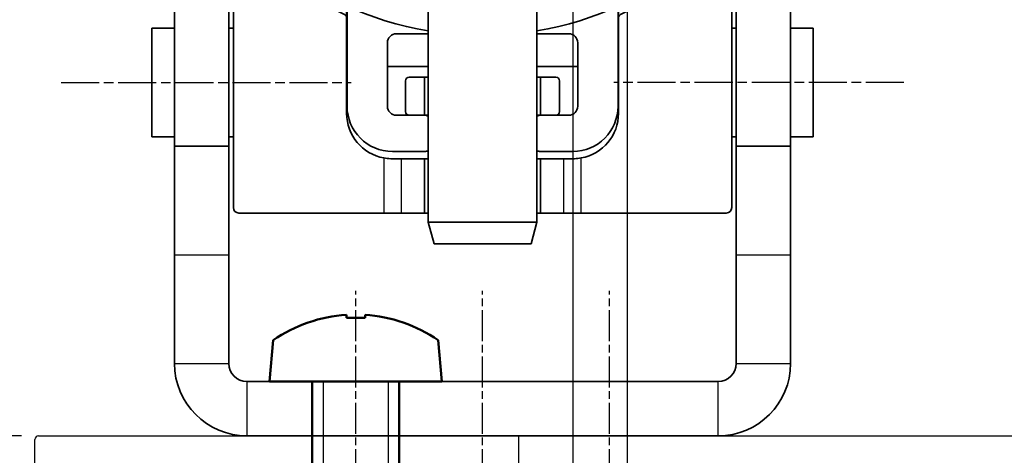
# Model space of a CAD drawing. Units: millimetres. Extents: x 63 to 1063, y 63 to 1479.
# Drawn here: x 200 to 254, y 391 to 415 of the extents above; entities that cross this region are included whole.
import ezdxf

# ---------------------------------------------------------------- set-up
doc = ezdxf.new("R2010")
doc.units = ezdxf.units.MM
doc.linetypes.add('CHAIN', pattern=[0.35429999999999995, 0.2362, -0.0295, 0.0591, -0.0295])
doc.linetypes.add('DASH_DOT', pattern=[0.37, 0.24, -0.06, 0.01, -0.06])
for name, color, linetype, lineweight in [('AM_0N', 7, 'Continuous', 50), ('AM_4N', 3, 'Continuous', 25), ('Mittellinie(DIN)', 7, 'DASH_DOT', 25), ('Sichtbare Kanten(DIN)', 7, 'Continuous', 35), ('Sichtbare tangentiale Kanten(DIN)', 7, 'Continuous', 25)]:
    doc.layers.add(name, color=color, linetype=linetype, lineweight=lineweight)
doc.styles.add('ISO9', font='simplex')
doc.dimstyles.new('M 1zu1 schmidt', dxfattribs={"dimscale": 1.5, "dimtxt": 3.5, "dimasz": 2.5, "dimexe": 1.25, "dimexo": 0.625, "dimgap": 0.9750000000000003, "dimtad": 1, "dimdec": 1, "dimdsep": 46, "dimtxsty": 'ISO9', "dimcen": 2.5, "dimclrd": 1, "dimclre": 1, "dimclrt": 1, "dimadec": 0, "dimazin": 0, "dimtfac": 1, "dimtdec": 1, "dimtmove": 0, "dimatfit": 3, "dimfxl": 1, "dimtolj": 1, "dimtzin": 0, "dimlwd": -1, "dimarcsym": 0})

# ---------------------------------------------------------------- blocks, each defined once
blk = doc.blocks.new('*D27')
at = {"color": 1, "lineweight": -2, "transparency": 16777216}
for p, q in [((200.2592649005637, 392.4154962699877), (175.9581856361729, 392.4154962699877)), ((200.2592649005637, 326.4154970695427), (175.9581856361729, 326.4154970695427))]:
    blk.add_line(p, q, dxfattribs=at)
at = {"color": 1, "transparency": 16777216}
blk.add_line((177.8331856361729, 388.6654962699877), (177.8331856361729, 330.1654970695427), dxfattribs=at)
for points in [[(177.2081856361729, 388.6654962699877), (178.4581856361729, 388.6654962699877), (177.8331856361729, 392.4154962699877)], [(177.2081856361729, 330.1654970695427), (178.4581856361729, 330.1654970695427), (177.8331856361729, 326.4154970695427)]]:
    blk.add_solid(points, dxfattribs=at)
at = {"layer": 'Defpoints', "color": 0, "transparency": 16777216}
for p in [(201.1967649005637, 392.4154962699877), (177.8331856361729, 326.4154970695427), (201.1967649005637, 326.4154970695427)]:
    blk.add_point(p, dxfattribs=at)
at = {"color": 1, "transparency": 16777216, "insert": (173.7456856361729, 359.415496669767), "char_height": 5.25, "attachment_point": 5, "rotation": 90, "style": 'ISO9'}
blk.add_mtext('\\A1;66', dxfattribs=at)
blk = doc.blocks.new('Untersicht Motor')
at = {"layer": 'Mittellinie(DIN)', "linetype": 'CHAIN', "ltscale": 8.889559745788574}
for p, q in [((-23.25000000001091, 19.50000000000364), (-7.250000000010914, 19.50000000000364)), ((23.24999999998909, 19.5), (7.249999999989086, 19.5))]:
    blk.add_line(p, q, dxfattribs=at)
at = {"layer": 'Mittellinie(DIN)', "linetype": 'CHAIN', "ltscale": 7.222748279571533}
for p, q in [((-6.999999999998181, -5), (-6.999999999996362, 8)), ((0, -5), (0, 8)), ((7.000000000001819, -5.000000000003638), (7.000000000003638, 7.999999999996362))]:
    blk.add_line(p, q, dxfattribs=at)
at = {"layer": 'Sichtbare Kanten(DIN)'}
for p, q in [((-4.499999999872671, 51.76190378963292), (-4.49999999987449, 28.43809621025503)), ((4.500000000123691, 28.43809621025139), (4.500000000127329, 51.76190378963292)), ((-8.49999999987449, 33.09999999994398), (-8.49999999987267, 47.09999999994398)), ((-7.999999999872671, 47.09999999994398), (-8.49999999987267, 47.09999999994398)), ((-7.999999999872671, 47.09999999994398), (-7.99999999987449, 33.09999999994398)), ((-4.99999999987449, 33.09999999994398), (-4.999999999872671, 47.09999999994398)), ((-4.999999999872671, 47.09999999994398), (-4.499999999872671, 47.09999999994398)), ((-10.79999999987194, 46.55058136909065), (-9.69999999987158, 46.55058136909065)), ((-10.79999999987558, 33.6494186307973), (-10.79999999987194, 46.55058136909065)), ((-9.699999999873398, 46.59999999994398), (-9.69999999987158, 46.55058136909065)), ((-9.699999999873398, 46.59999999994398), (-8.49999999987267, 46.59999999994398)), ((-11.59999999987122, 45.74358042375388), (-11.59999999987485, 34.45641957613771)), ((-7.999999999870852, 44.09999999994398), (-4.999999999872671, 44.09999999994398)), ((-7.999999999872671, 36.09999999994398), (-4.999999999872671, 36.09999999994398)), ((-9.699999999873398, 33.6494186307973), (-10.79999999987558, 33.6494186307973)), ((-9.699999999873398, 33.6494186307973), (-9.699999999873398, 33.59999999994398)), ((-9.699999999873398, 33.59999999994398), (-8.49999999987449, 33.59999999994398)), ((-7.99999999987449, 33.09999999994398), (-8.49999999987449, 33.09999999994398)), ((-4.99999999987449, 33.09999999994398), (-4.499999999876309, 33.09999999994398)), ((-15.30949665259141, 30.11501740965832), (-15.10863752902696, 30.31587653322276)), ((-15.30949665259141, 30.11501740965832), (-14.07808900430973, 28.88360976137847)), ((-2.999999999883585, 27.96533890043429), (-2.999999999885404, 11.79999999994834)), ((3.000000000116415, 27.96533890043065), (3.000000000114596, 11.79999999994834)), ((-13.74999999984902, 27.46038120029698), (-13.74999999985084, 12.59999999994398)), ((13.75000000014916, 12.59999999994034), (13.75000000015098, 27.46038120029334)), ((-17.00000000000728, 24.50574712644084), (-17.00000000000909, 26.00000000000364)), ((-17.00000000000909, 26.00000000000364), (-14.00000000000909, 26.00000000000364)), ((-14.00000000000728, 24.50574712644084), (-14.00000000000909, 26.00000000000364)), ((-11.21639023842727, 26.021910995496), (-9.98498259025655, 24.79050334732165)), ((13.99999999999091, 26), (13.99999999999272, 24.5057471264372)), ((16.99999999999091, 26), (13.99999999999091, 26)), ((16.99999999999091, 26), (16.99999999999272, 24.5057471264372)), ((-9.98498259025655, 24.79050334732165), (-9.784123466713936, 24.99136247086426)), ((-17.00000000000728, 24.50574712644084), (-17.00000000000364, 16)), ((-14.00000000000728, 24.50574712644084), (-14.00000000000182, 16)), ((13.99999999999636, 15.99999999999636), (13.99999999999272, 24.5057471264372)), ((16.99999999999636, 15.99999999999636), (16.99999999999272, 24.5057471264372)), ((-7.499999999998181, 23.67422593362789), (-7.499999999998181, 23.08021751267734)), ((-7.474999999858483, 23.51810098324859), (-7.474999999858483, 18.19999999994616)), ((7.475000000144064, 18.19999999994616), (7.475000000144064, 23.51810098324859)), ((7.500000000003638, 23.67422593279116), (7.500000000003638, 23.0802175126737)), ((-7.499999999850843, 17.7999999999447), (-7.499999999849024, 23.08021751267006)), ((7.500000000150976, 23.08021751267006), (7.500000000149157, 17.79999999994106)), ((-18.25000000001091, 16.50000000000364), (-18.25000000001091, 22.50000000000364)), ((-18.25000000001091, 22.50000000000364), (-17.00000000000728, 22.50000000000364)), ((-14.00000000000728, 22.50000000000364), (-13.74999999985084, 22.50000000000364)), ((13.99999999999272, 22.5), (13.75000000014916, 22.5)), ((18.24999999998909, 22.5), (16.99999999999272, 22.5)), ((18.24999999998909, 22.5), (18.24999999998909, 16.5)), ((-7.475000000000364, 22.20000000000073), (-7.499999999996362, 22.20000000000073)), ((-2.999999999883585, 22.19999999994616), (-4.749999999858119, 22.19999999994616)), ((4.750000000145519, 22.19999999994616), (3.000000000118234, 22.19999999994616)), ((7.500000000005457, 22.19999999999709), (7.475000000140426, 22.19999999999709)), ((-5.249999999858119, 21.69999999994616), (-5.249999999858119, 18.19999999994616)), ((5.250000000145519, 18.19999999994616), (5.250000000145519, 21.69999999994616)), ((-7.474999999862121, 20.39999999999782), (-7.499999999996362, 20.39999999999782)), ((-2.999999999887223, 20.39999999999782), (-5.249999999861757, 20.39999999999782)), ((5.250000000141881, 20.39999999999782), (3.000000000114596, 20.39999999999782)), ((7.500000000005457, 20.39999999999782), (7.475000000140426, 20.39999999999782)), ((-4.249999999850843, 19.59999999994398), (-4.249999999850843, 17.89999999994325)), ((-3.207596123345866, 19.7999999999447), (-4.049999999850115, 19.7999999999447)), ((-3.19999999985157, 19.7999999999447), (-3.207596123345866, 19.7999999999447)), ((-3.19999999985157, 19.7999999999447), (-3.19999999985157, 17.69999999994252)), ((-2.999999999883585, 19.7999999999447), (-3.199999999855208, 19.7999999999447)), ((3.200000000146247, 19.7999999999447), (3.000000000116415, 19.7999999999447)), ((3.207596123642361, 19.7999999999447), (3.200000000148066, 19.7999999999447)), ((3.200000000148066, 17.69999999994252), (3.200000000148066, 19.7999999999447)), ((4.05000000014843, 19.7999999999447), (3.207596123642361, 19.7999999999447)), ((4.250000000149157, 17.89999999994325), (4.250000000149157, 19.59999999994398)), ((-4.749999999858119, 17.69999999994616), (-4.049999999850115, 17.69999999994616)), ((-4.049999999850115, 17.69999999994252), (-3.207596123345866, 17.69999999994252)), ((-3.207596123345866, 17.69999999994252), (-3.19999999985157, 17.69999999994252)), ((-3.199999999855208, 17.69999999994616), (-2.999999999883585, 17.69999999994616)), ((3.000000000116415, 17.69999999994616), (3.200000000146247, 17.69999999994616)), ((3.200000000148066, 17.69999999994252), (3.207596123640542, 17.69999999994252)), ((3.207596123640542, 17.69999999994252), (4.05000000014843, 17.69999999994252)), ((4.050000000152068, 17.69999999994616), (4.750000000145519, 17.69999999994616)), ((-18.25000000001091, 16.50000000000364), (-17.00000000000364, 16.50000000000364)), ((-14.00000000000364, 16.50000000000364), (-13.74999999985084, 16.50000000000364)), ((13.99999999999636, 16.5), (13.75000000014916, 16.5)), ((18.24999999998909, 16.5), (16.99999999999636, 16.5)), ((-16.99999999999636, 16), (-16.99999999999454, 10)), ((-16.99999999999636, 16), (-13.99999999999636, 16)), ((-13.99999999999454, 10), (-13.99999999999636, 16)), ((14.00000000000364, 15.99999999999636), (14.00000000000546, 9.999999999996362)), ((14.00000000000364, 15.99999999999636), (17.00000000000364, 15.99999999999636)), ((17.00000000000546, 9.999999999996362), (17.00000000000364, 15.99999999999636)), ((-4.4649077236827, 15.2999999999447), (-4.999999999850843, 15.2999999999447)), ((-4.974999999856664, 15.69999999994616), (-3.199999999857027, 15.69999999994616)), ((-3.207596123345866, 15.2999999999447), (-4.4649077236827, 15.2999999999447)), ((-3.19999999985157, 15.2999999999447), (-3.207596123345866, 15.2999999999447)), ((-3.19999999985157, 15.2999999999447), (-3.199999999853389, 12.2999999999447)), ((-2.999999999883585, 15.2999999999447), (-3.199999999855208, 15.2999999999447)), ((3.200000000146247, 15.2999999999447), (3.000000000116415, 15.2999999999447)), ((3.200000000144428, 15.69999999994616), (4.975000000144064, 15.69999999994616)), ((3.207596123640542, 15.2999999999447), (3.200000000146247, 15.2999999999447)), ((3.200000000146247, 12.2999999999447), (3.200000000146247, 15.2999999999447)), ((4.464907723982833, 15.29999999994106), (3.207596123640542, 15.2999999999447)), ((5.000000000149157, 15.29999999994106), (4.464907723982833, 15.29999999994106)), ((-13.44999999985157, 12.2999999999447), (-5.449715476694109, 12.2999999999447)), ((-5.449715476694109, 12.2999999999447), (-4.4649077236827, 12.2999999999447)), ((-4.4649077236827, 12.2999999999447), (-3.207596123345866, 12.2999999999447)), ((-3.207596123345866, 12.2999999999447), (-3.199999999853389, 12.2999999999447)), ((-3.199999999855208, 12.2999999999447), (-2.999999999883585, 12.2999999999447)), ((3.000000000116415, 12.2999999999447), (3.200000000146247, 12.2999999999447)), ((3.200000000146247, 12.2999999999447), (3.207596123640542, 12.2999999999447)), ((3.207596123640542, 12.2999999999447), (4.464907723982833, 12.29999999994106)), ((4.464907723981014, 12.29999999994106), (5.449715476996062, 12.29999999994106)), ((5.449715476994243, 12.29999999994106), (13.45000000014988, 12.29999999994106)), ((3.000000000114596, 11.79999999994834), (-2.999999999885404, 11.79999999994834)), ((-2.678460968967556, 10.59999999994761), (-2.999999999885404, 11.79999999994834)), ((2.678460969196749, 10.59999999994761), (3.000000000114596, 11.79999999994834)), ((2.678460969196749, 10.59999999994761), (-2.678460968967556, 10.59999999994761)), ((-16.99999999999636, 4), (-16.99999999999454, 10)), ((-13.99999999999454, 10), (-13.99999999999636, 4)), ((14.00000000000546, 9.999999999996362), (14.00000000000364, 3.999999999996362)), ((17.00000000000546, 9.999999999996362), (17.00000000000364, 3.999999999996362)), ((-12.99999999999636, 3), (13.00000000000364, 2.999999999996362)), ((-12.99999999999636, 0), (13.00000000000364, -3.637978807091713e-12))]:
    blk.add_line(p, q, dxfattribs=at)
for centre, radius, start, end in [((1.455191522836685e-10, 40.09999999994761), 18.0000000000041, 19.18813645372608, 160.8118635462739), ((1.455191522836685e-10, 40.09999999994761), 15.70000000000346, 281.0159820561492, 258.9840179436462), ((1.455191522836685e-10, 40.09999999994761), 14.5000000000032, 281.9405439604146, 258.0594560391344), ((1.2732925824821e-10, 40.09999999994398), 12.49999999999935, 68.89980397584613, 111.1001960241539), ((1.200533006340265e-10, 40.09999999994398), 12.4999999999994, 111.1001960241539, 148.9325691758916), ((1.200533006340265e-10, 40.09999999994398), 12.49999999999936, 291.1001960241539, 68.89980397584613), ((1.437001628801227e-10, 40.09999999994761), 18.0000000000041, 160.8118635462739, 199.1881364537261), ((1.437001628801227e-10, 40.09999999994761), 18.0000000000041, 340.8118635462739, 19.18813645372608), ((1.200533006340265e-10, 40.09999999994398), 12.49999999999934, 158.1251672836324, 201.8748327163676), ((1.455191522836685e-10, 40.09999999994761), 18.00000000000393, 199.1881364537261, 260.4059317730818), ((1.455191522836685e-10, 40.09999999994761), 18.00000000000409, 279.5940682267126, 340.8118635462739), ((1.200533006340265e-10, 40.09999999994398), 12.49999999999942, 211.0674308241084, 248.8998039758461), ((1.2732925824821e-10, 40.09999999994398), 12.49999999999937, 248.8998039758461, 291.1001960241539), ((-13.54999999985012, 27.46038120029698), 0.2000000000000006, 41.52912601559029, 180), ((1.527951098978519e-10, 39.46069369622637), 17.89999999999996, 221.5291260155903, 244.8231058404749), ((1.527951098978519e-10, 39.46069369622637), 17.89999999999988, 295.1768941595251, 318.4708739844097), ((13.55000000015207, 27.46038120029334), 0.2, 0, 138.4708739844097), ((-7.974999999858483, 23.51810098324859), 0.500000000000079, 0, 27.91471194753125), ((7.975000000144064, 23.51810098324859), 0.5000000000000742, 152.0852880527017, 180), ((-7.699999999849751, 23.08021751267006), 0.2000000000000044, 0, 64.82310584047488), ((7.700000000149885, 23.08021751267006), 0.2000000000000024, 115.1768941595251, 180), ((-4.749999999858119, 21.69999999994616), 0.5000000000001069, 90, 180), ((4.750000000145519, 21.69999999994616), 0.5000000000001019, 0, 90), ((-4.049999999850115, 19.59999999994398), 0.1999999999999998, 90, 180), ((4.05000000014843, 19.59999999994398), 0.2000000000003357, 0, 90), ((-4.974999999856664, 18.19999999994616), 2.500000000000515, 180, 270), ((-4.749999999858119, 18.19999999994616), 0.5000000000001019, 180, 270), ((4.750000000145519, 18.19999999994616), 0.5000000000001025, 270, 0), ((4.975000000144064, 18.19999999994616), 2.500000000000523, 270, 0), ((-4.999999999850843, 17.7999999999447), 2.499999999999998, 180, 259.6368691899039), ((-4.049999999850115, 17.89999999994325), 0.1999999999999998, 180, 270), ((-3.199999999857027, 17.19999999994616), 0.5000000000002625, 66.42182152513917, 90), ((3.200000000144428, 17.19999999994616), 0.4999999999999376, 90, 113.5781784814849), ((4.05000000014843, 17.89999999994325), 0.2000000000003357, 270, 0), ((5.000000000149157, 17.79999999994106), 2.5, 280.3631308100962, 0), ((-3.199999999857027, 16.19999999994616), 0.5000000000001774, 270, 293.5781784748608), ((3.200000000144428, 16.19999999994616), 0.5000000000000981, 246.4218215185151, 270), ((-13.44999999985157, 12.59999999994398), 0.2999999999999977, 180, 270), ((13.45000000014988, 12.59999999994034), 0.300000000000001, 270, 0), ((-12.99999999999636, 4), 3.999999999999999, 180, 270), ((-12.99999999999636, 4), 0.9999999999999989, 180, 270), ((13.00000000000364, 3.999999999996362), 4.000000000000001, 270, 0), ((13.00000000000364, 3.999999999996362), 1.000000000000005, 270, 0)]:
    blk.add_arc(centre, radius, start, end, dxfattribs=at)
for points, weights in [([(-11.59999999987122, 45.74358042375388), (-11.22669059519103, 46.12062184903334), (-10.79999999987194, 46.55058136909065)], [1, 1.004808050482067, 1.005221534410297]), ([(-10.79999999987558, 33.6494186307973), (-11.22669059519467, 34.07937815085461), (-11.59999999987485, 34.45641957613771)], [1.005221534409522, 1.004808050481353, 1])]:
    blk.add_rational_spline(points, weights, degree=2, dxfattribs=at)
for points, knots in [([(-16.99999999985812, 34.18392021684849), (-16.99999999985812, 34.18392021684849), (-16.99999999985812, 34.1907771944243), (-16.99999999985812, 34.21408325279481), (-16.99999999985812, 34.23672696142239), (-16.99999999985812, 34.33537608393453), (-16.99999999985812, 34.46535255881463), (-16.99999999985812, 34.81907859702915), (-16.99999999985812, 35.13206002835432), (-16.99999999985812, 36.11879558759392), (-16.99999999985812, 36.92423117352519), (-16.99999999985812, 38.54409681363904), (-16.9999999998563, 39.35866938484105), (-16.9999999998563, 40.84133061505781), (-16.9999999998563, 41.65590318625982), (-16.9999999998563, 43.27576882637368), (-16.99999999985448, 44.08120441230494), (-16.99999999985448, 45.06793997154455), (-16.99999999985448, 45.38092140286972), (-16.99999999985448, 45.73464744108423), (-16.99999999985448, 45.86462391596433), (-16.99999999985448, 45.96327303847647), (-16.99999999985448, 45.98591674710769), (-16.99999999985448, 46.00922280547456), (-16.99999999985448, 46.01607978305037), (-16.99999999985448, 46.01607978305037)], [0.5910884740972642, 0.5910884740972642, 0.5910884740972642, 0.5910884740972642, 0.6018488990910565, 0.6018488990910565, 0.61443582481263, 0.61443582481263, 0.6552595379328948, 0.6552595379328948, 0.7373785791299587, 0.7373785791299587, 0.959777763662244, 0.959777763662244, 1.182176948194529, 1.182176948194529, 1.404576132726814, 1.404576132726814, 1.6269753172591, 1.6269753172591, 1.709094358456164, 1.709094358456164, 1.749918071576428, 1.749918071576428, 1.762504997298002, 1.762504997298002, 1.773265422291794, 1.773265422291794, 1.773265422291794, 1.773265422291794]), ([(17.00000000014916, 46.01607978304673), (17.00000000014916, 46.01607978304673), (17.00000000014916, 46.00922280547093), (17.00000000014916, 45.98591674710406), (17.00000000014916, 45.96327303847283), (17.00000000014916, 45.86462391596069), (17.00000000014916, 45.7346474410806), (17.00000000014916, 45.38092140286608), (17.00000000014916, 45.06793997154091), (17.00000000014916, 44.0812044123013), (17.00000000014916, 43.27576882637004), (17.00000000014734, 41.65590318625618), (17.00000000014734, 40.84133061505418), (17.00000000014734, 39.35866938483741), (17.00000000014734, 38.54409681363541), (17.00000000014552, 36.92423117352155), (17.00000000014552, 36.11879558759028), (17.00000000014552, 35.13206002835068), (17.00000000014552, 34.81907859702551), (17.00000000014552, 34.46535255881099), (17.00000000014552, 34.3353760839309), (17.00000000014552, 34.23672696141875), (17.00000000014552, 34.21408325279117), (17.00000000014552, 34.19077719442066), (17.00000000014552, 34.18392021684485), (17.00000000014552, 34.18392021684485)], [0.5910884740972653, 0.5910884740972653, 0.5910884740972653, 0.5910884740972653, 0.6018488990910573, 0.6018488990910573, 0.6144358248126308, 0.6144358248126308, 0.6552595379328965, 0.6552595379328965, 0.7373785791299603, 0.7373785791299603, 0.9597777636622457, 0.9597777636622457, 1.182176948194531, 1.182176948194531, 1.404576132726816, 1.404576132726816, 1.626975317259102, 1.626975317259102, 1.709094358456166, 1.709094358456166, 1.749918071576431, 1.749918071576431, 1.762504997298004, 1.762504997298004, 1.773265422291797, 1.773265422291797, 1.773265422291797, 1.773265422291797]), ([(-5.449715476694109, 15.34078142692306), (-5.32613731676247, 15.31818278045466), (-5.192960899923492, 15.30442477360339), (-5.046273633915916, 15.30031553038498), (-5.022897885646671, 15.2999999999447), (-4.999999999850843, 15.2999999999447)], [0.4654160873561292, 0.4654160873561292, 0.4654160873561292, 0.4654160873561292, 0.503104327420014, 0.503104327420014, 0.5103790194050932, 0.5103790194050932, 0.5103790194050932, 0.5103790194050932]), ([(5.000000000149157, 15.29999999994106), (5.022897885946804, 15.29999999994106), (5.04627363421605, 15.30031553038498), (5.192960900223625, 15.30442477359975), (5.326137317062603, 15.31818278045466), (5.449715476996062, 15.34078142692306)], [0.1063518577113471, 0.1063518577113471, 0.1063518577113471, 0.1063518577113471, 0.1136265496965223, 0.1136265496965223, 0.1513147897604074, 0.1513147897604074, 0.1513147897604074, 0.1513147897604074])]:
    blk.add_open_spline(points, degree=3, knots=knots, dxfattribs=at)
at = {"layer": 'Sichtbare tangentiale Kanten(DIN)'}
for p, q in [((-17.00000000000728, 24.50574712644084), (-14.00000000000728, 24.50574712644084)), ((16.99999999999272, 24.5057471264372), (13.99999999999272, 24.5057471264372)), ((-3.207596123345866, 17.69999999994252), (-3.207596123345866, 19.7999999999447)), ((3.207596123642361, 19.7999999999447), (3.207596123640542, 17.69999999994252)), ((-5.449715476694109, 12.2999999999447), (-5.449715476694109, 15.34078142692306)), ((-4.4649077236827, 15.2999999999447), (-4.4649077236827, 12.2999999999447)), ((-3.207596123345866, 12.2999999999447), (-3.207596123345866, 15.2999999999447)), ((3.207596123640542, 15.2999999999447), (3.207596123640542, 12.2999999999447)), ((4.464907723982833, 12.29999999994106), (4.464907723982833, 15.29999999994106)), ((5.449715476996062, 15.34078142692306), (5.449715476994243, 12.29999999994106)), ((-13.99999999999454, 10), (-16.99999999999454, 10)), ((17.00000000000546, 9.999999999996362), (14.00000000000546, 9.999999999996362)), ((-13.99999999999636, 4), (-16.99999999999636, 4)), ((17.00000000000364, 3.999999999996362), (14.00000000000364, 3.999999999996362)), ((-12.99999999999636, 0), (-12.99999999999636, 3)), ((13.00000000000364, 2.999999999996362), (13.00000000000364, -3.637978807091713e-12))]:
    blk.add_line(p, q, dxfattribs=at)
for radius, start, end in [(16.9000000000037, 280.2250368594393, 259.7749631403186), (13.97465647844425, 282.3964216000764, 257.6035783996753)]:
    blk.add_arc((1.455191522836685e-10, 40.09999999994761), radius, start, end, dxfattribs=at)
blk = doc.blocks.new('Schraube')
at = {"layer": 'AM_0N'}
for p, q in [((-0.5149999999994179, 3.683406227919477), (-0.5149999999994179, 3.514999999999418)), ((0.5149999999994179, 3.514999999999418), (-0.5149999999994179, 3.514999999999418)), ((0.5149999999994179, 3.683406227919477), (0.5149999999994179, 3.514999999999418)), ((-4.75, 0), (-4.550551927093693, 2.279701905012189)), ((4.75, 0), (4.550551927093693, 2.279701905012189)), ((-4.75, 0), (-2.399999999999636, 0)), ((-2.399999999999636, -14.70000000000073), (-2.399999999999636, 0)), ((2.399999999999636, 0), (-2.399999999999636, 0)), ((2.399999999999636, -14.70000000000073), (2.399999999999636, 0)), ((2.399999999999636, 0), (4.75, 0)), ((-2.399999999999636, -14.70000000000073), (0, -19)), ((2.399999999999636, -14.70000000000073), (0, -19))]:
    blk.add_line(p, q, dxfattribs=at)
for start, end in [(93.69096812103435, 124.6679113928308), (55.33208860716923, 86.30903187896564)]:
    blk.add_arc((0, -4.299999999999272), 8, start, end, dxfattribs=at)
at = {"layer": 'AM_4N'}
for p, q in [((-1.790000000000873, 0), (-1.790000000000873, -15.79291666666541)), ((1.790000000000873, 0), (1.790000000000873, -15.79291666666541)), ((1.790000000000873, -15.79291666666541), (-1.790000000000873, -15.79291666666541))]:
    blk.add_line(p, q, dxfattribs=at)
blk = doc.blocks.new('Motor oben')
for p, q in [((11.99999999987449, 0.002352692098611442), (11.99999999987449, 49.09159352725237)), ((14.99999999987449, 0.002352692098611442), (14.99999999987449, 49.09159352725237))]:
    blk.add_line(p, q)
at = {"xscale": -1}
for name, p in [('Untersicht Motor', (7.000000000001819, 2.728484105318785e-12)), ('Schraube', (0, 3.000000000013642))]:
    blk.add_blockref(name, p, dxfattribs=at)

msp = doc.modelspace()

# ---------------------------------------------------------------- linework, layer by layer
for p, q in [((201.1967649005637, 392.4154962699877), (227.6946366547891, 392.4154962699877)), ((227.6946366547891, 333.5949928491546), (227.6946366547891, 392.4154962699895)), ((227.6946366547891, 392.4154962699877), (259.9967650271537, 392.4154962699877)), ((230.6946366547891, 333.5949928491546), (230.6946366547891, 392.4154962699895)), ((233.6946366547891, 333.5949928491546), (233.6946366547891, 392.4154962699895)), ((200.9967645386096, 389.8885062386153), (200.9967649005594, 392.2154962998111))]:
    msp.add_line(p, q)
msp.add_arc((201.1967649005637, 392.2154962699833), 0.2000000000043678, 90.00000000104221, 179.9999914549681)

# ---------------------------------------------------------------- block references
msp.add_blockref('Motor oben', (218.6946366549146, 392.4154962699877))

# ---------------------------------------------------------------- dimensions: what is measured, and where the dimension line sits
dim = msp.add_linear_dim(base=(177.8331856361729, 326.4154970695427), p1=(201.1967649005637, 392.4154962699877), p2=(201.1967649005637, 326.4154970695427), angle=90, dimstyle='M 1zu1 schmidt')
dim.commit()
dim.dimension.update_dxf_attribs({"geometry": '*D27', "text_midpoint": (177.8331856361729, 359.415496669767), "dimtype": 160})

doc.saveas('drawing.dxf')
